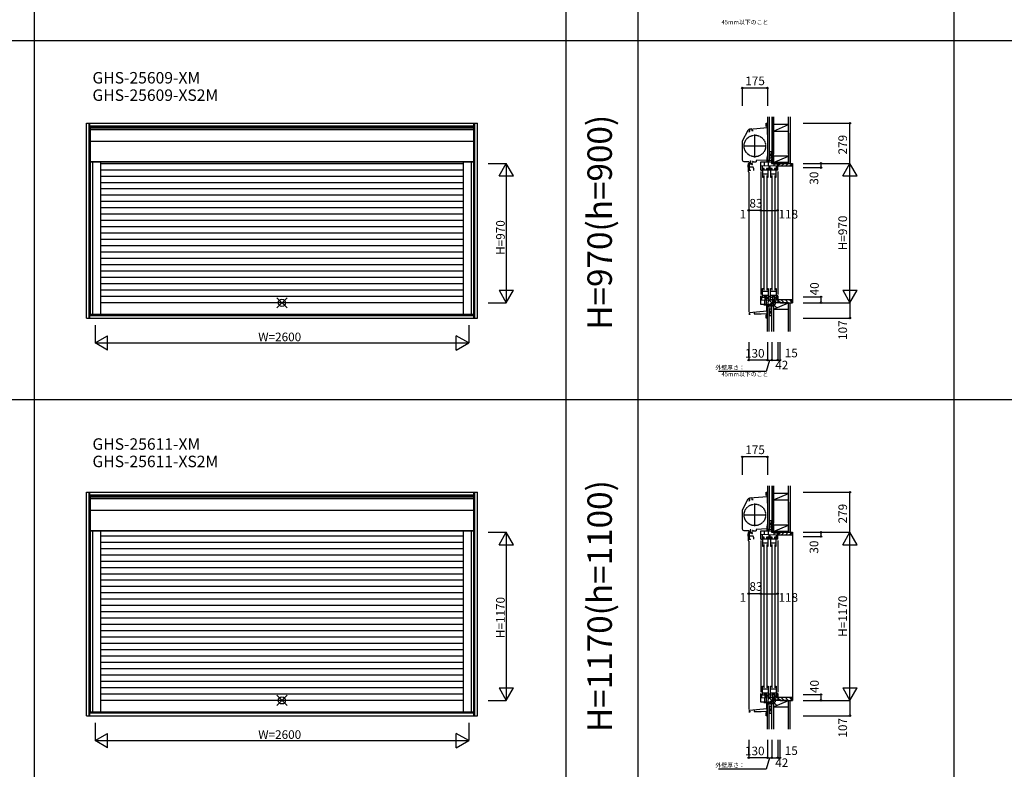
# Model space of a CAD drawing. Extents: x 0 to 27500, y 0 to 20000.
# Drawn here: x 13797 to 20649, y 9526 to 14745 of the extents above; entities that cross this region are included whole.
import ezdxf
from ezdxf.enums import TextEntityAlignment as Align

# ---------------------------------------------------------------- set-up
doc = ezdxf.new("R2010")
doc.units = 0
doc.linetypes.add('YDIVIDE_1', pattern=[15, 10, -1, 1, -1, 1, -1])
doc.layers.get('0').update_dxf_attribs({"linetype": 'CONTINUOUS'})
for name, color, linetype in [('YKK_A1', 4, 'CONTINUOUS'), ('YKK_C1', 4, 'CONTINUOUS'), ('YKK_C2', 5, 'CONTINUOUS'), ('YKK_F1', 7, 'CONTINUOUS'), ('YKK_IN', 1, 'CONTINUOUS'), ('YKK_N1', 2, 'CONTINUOUS'), ('YKK_Z1', 7, 'CONTINUOUS')]:
    doc.layers.add(name, color=color, linetype=linetype)
doc.styles.add('EXTFONT', font='txt.shx', dxfattribs={"height": 60, "bigfont": 'EXTFONT'})
doc.styles.get("Standard").update_dxf_attribs({"font": 'txt', "bigfont": 'BIGFONT'})

msp = doc.modelspace()

# ---------------------------------------------------------------- linework, layer by layer
at = {"layer": 'YKK_A1'}
for p, q in [((14261, 14024), (16983, 14024)), ((14261, 12668), (14261, 14024)), ((14279.9, 12668), (14279.9, 14024)), ((14286, 12668), (14286, 14024)), ((14286, 14005.1), (16958, 14005.1)), ((14286, 13999), (16958, 13999)), ((14287.5, 13992), (16956.5, 13992)), ((14287.5, 13992), (14287.5, 12694.5)), ((14287.5, 13981.3), (16956.5, 13981.3)), ((16956.5, 13992), (16956.5, 12694.5)), ((16958, 12668), (16958, 14024)), ((16964.1, 12668), (16964.1, 14024)), ((16983, 12668), (16983, 14024)), ((14287.5, 13898.5), (16956.5, 13898.5)), ((14287.5, 13757.5), (16956.5, 13757.5)), ((14287.5, 13754.5), (16956.5, 13754.5)), ((14304.5, 13754.5), (14304.5, 12694.5)), ((14360.5, 13754.5), (14360.5, 12694.5)), ((16883.5, 13742.5), (14360.5, 13742.5)), ((16883.5, 13754.5), (16883.5, 12694.5)), ((16939.5, 13754.5), (16939.5, 12694.5)), ((16883.5, 13698.5), (14360.5, 13698.5)), ((16883.5, 13654.5), (14360.5, 13654.5)), ((16883.5, 13610.5), (14360.5, 13610.5)), ((16883.5, 13566.5), (14360.5, 13566.5)), ((16883.5, 13522.5), (14360.5, 13522.5)), ((16883.5, 13478.5), (14360.5, 13478.5)), ((16883.5, 13434.5), (14360.5, 13434.5)), ((16883.5, 13390.5), (14360.5, 13390.5)), ((16883.5, 13346.5), (14360.5, 13346.5)), ((16883.5, 13302.5), (14360.5, 13302.5)), ((16883.5, 13258.5), (14360.5, 13258.5)), ((16883.5, 13214.5), (14360.5, 13214.5)), ((16883.5, 13170.5), (14360.5, 13170.5)), ((16883.5, 13126.5), (14360.5, 13126.5)), ((16883.5, 13082.5), (14360.5, 13082.5)), ((16883.5, 13038.5), (14360.5, 13038.5)), ((16883.5, 12994.5), (14360.5, 12994.5)), ((16883.5, 12950.5), (14360.5, 12950.5)), ((16883.5, 12906.5), (14360.5, 12906.5)), ((16883.5, 12862.5), (14360.5, 12862.5)), ((16883.5, 12818.5), (14360.5, 12818.5)), ((16883.5, 12774.5), (14360.5, 12774.5)), ((14286, 12693), (16958, 12693)), ((14286, 12686.9), (16958, 12686.9)), ((14287.5, 12694.5), (16956.5, 12694.5)), ((14261, 12668), (16983, 12668)), ((14261, 11455.5), (16983, 11455.5)), ((14261, 9899.5), (14261, 11455.5)), ((14279.9, 9899.5), (14279.9, 11455.5)), ((14286, 9899.5), (14286, 11455.5)), ((16958, 9899.5), (16958, 11455.5)), ((16964.1, 9899.5), (16964.1, 11455.5)), ((16983, 9899.5), (16983, 11455.5)), ((14286, 11436.6), (16958, 11436.6)), ((14286, 11430.5), (16958, 11430.5)), ((14287.5, 11423.5), (16956.5, 11423.5)), ((14287.5, 11423.5), (14287.5, 9926)), ((14287.5, 11412.8), (16956.5, 11412.8)), ((16956.5, 11423.5), (16956.5, 9926)), ((14287.5, 11330), (16956.5, 11330)), ((14287.5, 11189), (16956.5, 11189)), ((14287.5, 11186), (16956.5, 11186)), ((14304.5, 11186), (14304.5, 9926)), ((14360.5, 11186), (14360.5, 9926)), ((16883.5, 11186), (16883.5, 9926)), ((16939.5, 11186), (16939.5, 9926)), ((16883.5, 11150), (14360.5, 11150)), ((16883.5, 11106), (14360.5, 11106)), ((16883.5, 11062), (14360.5, 11062)), ((16883.5, 11018), (14360.5, 11018)), ((16883.5, 10974), (14360.5, 10974)), ((16883.5, 10930), (14360.5, 10930)), ((16883.5, 10886), (14360.5, 10886)), ((16883.5, 10842), (14360.5, 10842)), ((16883.5, 10798), (14360.5, 10798)), ((16883.5, 10754), (14360.5, 10754)), ((16883.5, 10710), (14360.5, 10710)), ((16883.5, 10666), (14360.5, 10666)), ((16883.5, 10622), (14360.5, 10622)), ((16883.5, 10578), (14360.5, 10578)), ((16883.5, 10534), (14360.5, 10534)), ((16883.5, 10490), (14360.5, 10490)), ((16883.5, 10446), (14360.5, 10446)), ((16883.5, 10402), (14360.5, 10402)), ((16883.5, 10358), (14360.5, 10358)), ((16883.5, 10314), (14360.5, 10314)), ((16883.5, 10270), (14360.5, 10270)), ((16883.5, 10226), (14360.5, 10226)), ((16883.5, 10182), (14360.5, 10182)), ((16883.5, 10138), (14360.5, 10138)), ((16883.5, 10094), (14360.5, 10094)), ((16883.5, 10050), (14360.5, 10050)), ((16883.5, 10006), (14360.5, 10006)), ((14261, 9899.5), (16983, 9899.5)), ((14286, 9924.5), (16958, 9924.5)), ((14286, 9918.4), (16958, 9918.4)), ((14287.5, 9926), (16956.5, 9926))]:
    msp.add_line(p, q, dxfattribs=at)
at = {"layer": 'YKK_C1'}
for p, q in [((18826.3, 13901.1), (18866.8, 13977.1)), ((18868.4, 13976.5), (18868.4, 13977.3)), ((18871.7, 13973.9), (18871.7, 13980.2)), ((18891, 13984.5), (18875.9, 13983.2)), ((18998, 13992), (18876.8, 13981.4)), ((18877.8, 13966.6), (18877.8, 13981.5)), ((18891, 13984.5), (18892, 13984.5)), ((18892, 13984.5), (18892, 13982.6)), ((18892, 13982.6), (18892, 13971.8)), ((18990.5, 14005.1), (18990.5, 14024)), ((18990.5, 14024), (18995, 14024)), ((18994, 13999), (18990.5, 14005.1)), ((18998, 14004.5), (18990.8, 14004.5)), ((18997.5, 13999), (18994, 13999)), ((18995, 14024), (18995, 14017)), ((18998, 14019), (18995, 14019)), ((19000, 14017.5), (18998, 14017.5)), ((18998, 14017.5), (18998, 13946.8)), ((19000, 14004.9), (18998, 14004.9)), ((18998, 13992), (19000, 13992)), ((18871, 13964.7), (18877.8, 13966.6)), ((18902, 13971.8), (18892, 13971.8)), ((18913, 13786.5), (18913, 13945.5)), ((19000, 13972.4), (18998, 13972.4)), ((18998, 13946.8), (19000, 13946.8)), ((18825, 13895.7), (18825, 13769)), ((18833.5, 13866), (18992.5, 13866)), ((18998, 13786.5), (18995, 13786.5)), ((18995, 13786.5), (18995, 13760.5)), ((19000, 13798.5), (18998, 13798.5)), ((18998, 13798.5), (18998, 13786.5)), ((19030, 13755), (19030, 13775)), ((18836.5, 13757.5), (18871, 13757.5)), ((18866.1, 13718.5), (18866.1, 13735.3)), ((18868.1, 13718.5), (18866.1, 13718.5)), ((18868.1, 13697.5), (18868.1, 13718.5)), ((18876.6, 13694.2), (18876.6, 13752.9)), ((18881.7, 13742), (18876.6, 13742)), ((18901.6, 13718.2), (18876.6, 13718.2)), ((18878.3, 13739.3), (18878.3, 13741.4)), ((18887.3, 13739.3), (18878.3, 13739.3)), ((18880.4, 13744.7), (18879.2, 13744.7)), ((18880.5, 13754.5), (18883.1, 13754.5)), ((18881.6, 13743.9), (18881.6, 13744.7)), ((18881.6, 13740.1), (18881.6, 13739.3)), ((18883.1, 13751.5), (18883.1, 13755.8)), ((18889.5, 13743.5), (18889.5, 13745)), ((18889.5, 13740.5), (18889.5, 13739)), ((18899.5, 13758.2), (18897, 13758.2)), ((18897, 13758.2), (18897, 13754.5)), ((18897, 13754.5), (18923, 13754.5)), ((18906.1, 13705.8), (18901.6, 13718.2)), ((18903.5, 13758.2), (18906, 13758.2)), ((18906, 13758.2), (18906, 13754.5)), ((18906.1, 13696.2), (18906.1, 13705.8)), ((18995, 13768.2), (18923, 13764.4)), ((18923, 13764.4), (18923, 13754.5)), ((18954, 13698), (18954, 13755)), ((18954, 13755), (19030, 13755)), ((18954, 13730.9), (19072, 13726.7)), ((18965, 13698), (18965, 13730.5)), ((18966.5, 13710), (18966.5, 13648)), ((18978.5, 13710), (18966.5, 13710)), ((18978.5, 13697), (18978.5, 13710)), ((18980.8, 13729.9), (18980.8, 13755)), ((18994.5, 13710), (18994.5, 13697)), ((19006.5, 13710), (18994.5, 13710)), ((19006.5, 13648), (19006.5, 13710)), ((19008.8, 13728.9), (19008.8, 13755)), ((19009.5, 13728.9), (19009.5, 13700)), ((19018.5, 13700), (19018.5, 13728.6)), ((19021.5, 13710), (19021.5, 13648)), ((19033.5, 13710), (19021.5, 13710)), ((19028.5, 13755), (19028.5, 13745)), ((19028.5, 13745), (19043.1, 13745)), ((19033.5, 13697), (19033.5, 13710)), ((19043.1, 13745), (19043.1, 13741)), ((19043.1, 13741), (19087, 13741)), ((19047.3, 13727.6), (19047.3, 13741)), ((19061.5, 13710), (19049.5, 13710)), ((19049.5, 13710), (19049.5, 13697)), ((19061.5, 13648), (19061.5, 13710)), ((19064.5, 13698), (19064.5, 13727)), ((19069.7, 13745), (19069.7, 13741)), ((19072, 13698), (19072, 13741)), ((19087, 13741), (19087, 13745)), ((18866.1, 13697.5), (18866.1, 13688.5)), ((18866.1, 13697.5), (18883.6, 13697.5)), ((18871, 13683.2), (18871, 12711.5)), ((18871.1, 13683.5), (18873, 13683.5)), ((18878.6, 13694.2), (18876.6, 13694.2)), ((18881.6, 13694.2), (18883.6, 13694.2)), ((18883.6, 13694.2), (18883.6, 13700.2)), ((18954, 13698), (18965, 13698)), ((18954, 13688), (18954, 12832)), ((19006.5, 13697), (18966.5, 13697)), ((19006.5, 13670), (18966.5, 13670)), ((18966.5, 13648), (18973.5, 13648)), ((18978, 12862), (18978, 13660)), ((18996, 13660), (18996, 12862)), ((18998.5, 13648), (19006.5, 13648)), ((19009.5, 13700), (19018.5, 13700)), ((19061.5, 13697), (19021.5, 13697)), ((19061.5, 13670), (19021.5, 13670)), ((19021.5, 13648), (19028.5, 13648)), ((19033, 12862), (19033, 13660)), ((19051, 13660), (19051, 12862)), ((19053.5, 13648), (19061.5, 13648)), ((19072, 13698), (19064.5, 13698)), ((19072, 13688), (19072, 12832)), ((18954, 12762), (18954, 12822)), ((18954, 12815.4), (18962.2, 12807.2)), ((18966.5, 12812), (18966.5, 12874)), ((18966.5, 12874), (18973.5, 12874)), ((19006.5, 12852), (18966.5, 12852)), ((19006.5, 12825), (18966.5, 12825)), ((18978.5, 12825), (18978.5, 12812)), ((18981.5, 12818.5), (18991.5, 12818.5)), ((18981.5, 12818.5), (18981.5, 12790.1)), ((18991.5, 12818.5), (18991.5, 12790.4)), ((18994.5, 12812), (18994.5, 12825)), ((18998.5, 12874), (19006.5, 12874)), ((19006.5, 12874), (19006.5, 12812)), ((19009.5, 12820), (19018.5, 12820)), ((19009.5, 12791.1), (19009.5, 12820)), ((19018.5, 12820), (19018.5, 12791.4)), ((19021.5, 12874), (19028.5, 12874)), ((19021.5, 12812), (19021.5, 12874)), ((19061.5, 12852), (19021.5, 12852)), ((19061.5, 12825), (19021.5, 12825)), ((19033.5, 12825), (19033.5, 12812)), ((19036.5, 12818.5), (19036.5, 12792)), ((19036.5, 12818.5), (19046.5, 12818.5)), ((19046.5, 12818.5), (19046.5, 12792.4)), ((19049.5, 12812), (19049.5, 12825)), ((19053.5, 12874), (19061.5, 12874)), ((19061.5, 12874), (19061.5, 12812)), ((19072, 12822), (19064.5, 12822)), ((19064.5, 12822), (19064.5, 12793)), ((19072, 12822), (19072, 12775)), ((19072, 12793.3), (18954, 12789.1)), ((18954, 12765), (19030, 12765)), ((18962.2, 12789.4), (18962.2, 12807.2)), ((18978.5, 12812), (18966.5, 12812)), ((18976.1, 12765), (18976.1, 12761)), ((18976.1, 12761), (19022.3, 12761)), ((18980.8, 12790.1), (18980.8, 12765)), ((18992.3, 12790.5), (18992.3, 12765)), ((19006.5, 12812), (18994.5, 12812)), ((18996.2, 12718), (18996.2, 12755.5)), ((19033.5, 12812), (19021.5, 12812)), ((19022.3, 12761), (19027, 12734.5)), ((19028.5, 12775), (19028.5, 12765)), ((19028.5, 12775), (19043.1, 12775)), ((19030, 12765), (19030, 12745)), ((19035.8, 12792), (19035.8, 12775)), ((19043.1, 12775), (19043.1, 12779)), ((19043.1, 12779), (19087, 12779)), ((19047.3, 12792.4), (19047.3, 12779)), ((19061.5, 12812), (19049.5, 12812)), ((19087, 12779), (19087, 12775)), ((18870, 12694.5), (18879.4, 12694.5)), ((18875.5, 12707.5), (18996.2, 12718.1)), ((18875.5, 12694.5), (18875.5, 12707.5)), ((18879.4, 12694.5), (18879.4, 12697.4)), ((18879.4, 12697.4), (18879.7, 12697.4)), ((18879.7, 12697.4), (18879.7, 12698.5)), ((18909, 12710.4), (18909, 12697.5)), ((18909, 12697.5), (18957, 12697.5)), ((18957, 12697.5), (18998, 12698.9)), ((18990.5, 12686.9), (18994, 12693)), ((18990.5, 12668), (18990.5, 12686.9)), ((19000, 12687.5), (18990.8, 12687.5)), ((18994, 12693), (18997.5, 12693)), ((19000, 12735), (18996.2, 12735)), ((19000, 12724), (18996.2, 12724)), ((19000, 12718), (18996.2, 12718)), ((18998, 12674.5), (18998, 12718)), ((19000, 12699.5), (18998, 12699.5)), ((19030, 12742.5), (19025.6, 12742.5)), ((19030, 12734.5), (19027, 12734.5)), ((18995, 12668), (18990.5, 12668)), ((18995, 12675), (18995, 12668)), ((18998, 12673), (18995, 12673)), ((19000, 12674.5), (18998, 12674.5)), ((18990.5, 11436.6), (18990.5, 11455.5)), ((18990.5, 11455.5), (18995, 11455.5)), ((18995, 11455.5), (18995, 11448.5)), ((18998, 11450.5), (18995, 11450.5)), ((19000, 11449), (18998, 11449)), ((18998, 11449), (18998, 11378.3)), ((18826.3, 11332.6), (18866.8, 11408.6)), ((18868.4, 11408), (18868.4, 11408.8)), ((18871, 11396.2), (18877.8, 11398.1)), ((18871.7, 11405.4), (18871.7, 11411.7)), ((18891, 11416), (18875.9, 11414.7)), ((18998, 11423.5), (18876.8, 11412.9)), ((18877.8, 11398.1), (18877.8, 11413)), ((18891, 11416), (18892, 11416)), ((18892, 11416), (18892, 11414.1)), ((18892, 11414.1), (18892, 11403.3)), ((18902, 11403.3), (18892, 11403.3)), ((18913, 11218), (18913, 11377)), ((18994, 11430.5), (18990.5, 11436.6)), ((18998, 11436), (18990.8, 11436)), ((18997.5, 11430.5), (18994, 11430.5)), ((19000, 11436.4), (18998, 11436.4)), ((18998, 11423.5), (19000, 11423.5)), ((19000, 11403.9), (18998, 11403.9)), ((18998, 11378.3), (19000, 11378.3)), ((18825, 11327.2), (18825, 11200.5)), ((18833.5, 11297.5), (18992.5, 11297.5)), ((18836.5, 11189), (18871, 11189)), ((18876.6, 11125.7), (18876.6, 11184.4)), ((18881.7, 11173.5), (18876.6, 11173.5)), ((18878.3, 11170.8), (18878.3, 11172.9)), ((18887.3, 11170.8), (18878.3, 11170.8)), ((18880.4, 11176.2), (18879.2, 11176.2)), ((18880.5, 11186), (18883.1, 11186)), ((18881.6, 11175.4), (18881.6, 11176.2)), ((18881.6, 11171.6), (18881.6, 11170.8)), ((18883.1, 11183), (18883.1, 11187.3)), ((18889.5, 11175), (18889.5, 11176.5)), ((18889.5, 11172), (18889.5, 11170.5)), ((18899.5, 11189.7), (18897, 11189.7)), ((18897, 11189.7), (18897, 11186)), ((18897, 11186), (18923, 11186)), ((18903.5, 11189.7), (18906, 11189.7)), ((18906, 11189.7), (18906, 11186)), ((18995, 11199.7), (18923, 11195.9)), ((18923, 11195.9), (18923, 11186)), ((18954, 11129.5), (18954, 11186.5)), ((18954, 11186.5), (19030, 11186.5)), ((18980.8, 11161.4), (18980.8, 11186.5)), ((18998, 11218), (18995, 11218)), ((18995, 11218), (18995, 11192)), ((19000, 11230), (18998, 11230)), ((18998, 11230), (18998, 11218)), ((19008.8, 11160.4), (19008.8, 11186.5)), ((19028.5, 11186.5), (19028.5, 11176.5)), ((19028.5, 11176.5), (19043.1, 11176.5)), ((19030, 11186.5), (19030, 11206.5)), ((19043.1, 11176.5), (19043.1, 11172.5)), ((19043.1, 11172.5), (19087, 11172.5)), ((19047.3, 11159.1), (19047.3, 11172.5)), ((19069.7, 11176.5), (19069.7, 11172.5)), ((19072, 11129.5), (19072, 11172.5)), ((19087, 11172.5), (19087, 11176.5)), ((18866.1, 11150), (18866.1, 11166.8)), ((18868.1, 11150), (18866.1, 11150)), ((18866.1, 11129), (18866.1, 11120)), ((18866.1, 11129), (18883.6, 11129)), ((18868.1, 11129), (18868.1, 11150)), ((18871, 11114.7), (18871, 9943)), ((18871.1, 11115), (18873, 11115)), ((18901.6, 11149.7), (18876.6, 11149.7)), ((18878.6, 11125.7), (18876.6, 11125.7)), ((18881.6, 11125.7), (18883.6, 11125.7)), ((18883.6, 11125.7), (18883.6, 11131.7)), ((18906.1, 11137.3), (18901.6, 11149.7)), ((18906.1, 11127.7), (18906.1, 11137.3)), ((18954, 11162.4), (19072, 11158.2)), ((18954, 11129.5), (18965, 11129.5)), ((18954, 11119.5), (18954, 10063.5)), ((18965, 11129.5), (18965, 11162)), ((18966.5, 11141.5), (18966.5, 11079.5)), ((18978.5, 11141.5), (18966.5, 11141.5)), ((19006.5, 11128.5), (18966.5, 11128.5)), ((19006.5, 11101.5), (18966.5, 11101.5)), ((18978.5, 11128.5), (18978.5, 11141.5)), ((18994.5, 11141.5), (18994.5, 11128.5)), ((19006.5, 11141.5), (18994.5, 11141.5)), ((19006.5, 11079.5), (19006.5, 11141.5)), ((19009.5, 11160.4), (19009.5, 11131.5)), ((19009.5, 11131.5), (19018.5, 11131.5)), ((19018.5, 11131.5), (19018.5, 11160.1)), ((19021.5, 11141.5), (19021.5, 11079.5)), ((19033.5, 11141.5), (19021.5, 11141.5)), ((19061.5, 11128.5), (19021.5, 11128.5)), ((19061.5, 11101.5), (19021.5, 11101.5)), ((19033.5, 11128.5), (19033.5, 11141.5)), ((19061.5, 11141.5), (19049.5, 11141.5)), ((19049.5, 11141.5), (19049.5, 11128.5)), ((19061.5, 11079.5), (19061.5, 11141.5)), ((19064.5, 11129.5), (19064.5, 11158.5)), ((19072, 11129.5), (19064.5, 11129.5)), ((19072, 11119.5), (19072, 10063.5)), ((18966.5, 11079.5), (18973.5, 11079.5)), ((18978, 10093.5), (18978, 11091.5)), ((18996, 11091.5), (18996, 10093.5)), ((18998.5, 11079.5), (19006.5, 11079.5)), ((19021.5, 11079.5), (19028.5, 11079.5)), ((19033, 10093.5), (19033, 11091.5)), ((19051, 11091.5), (19051, 10093.5)), ((19053.5, 11079.5), (19061.5, 11079.5)), ((18966.5, 10043.5), (18966.5, 10105.5)), ((18966.5, 10105.5), (18973.5, 10105.5)), ((19006.5, 10083.5), (18966.5, 10083.5)), ((18998.5, 10105.5), (19006.5, 10105.5)), ((19006.5, 10105.5), (19006.5, 10043.5)), ((19021.5, 10105.5), (19028.5, 10105.5)), ((19021.5, 10043.5), (19021.5, 10105.5)), ((19061.5, 10083.5), (19021.5, 10083.5)), ((19053.5, 10105.5), (19061.5, 10105.5)), ((19061.5, 10105.5), (19061.5, 10043.5)), ((18954, 9993.5), (18954, 10053.5)), ((18954, 10046.9), (18962.2, 10038.7)), ((19072, 10024.8), (18954, 10020.6)), ((18962.2, 10020.9), (18962.2, 10038.7)), ((19006.5, 10056.5), (18966.5, 10056.5)), ((18978.5, 10043.5), (18966.5, 10043.5)), ((18978.5, 10056.5), (18978.5, 10043.5)), ((18980.8, 10021.6), (18980.8, 9996.5)), ((18981.5, 10050), (18991.5, 10050)), ((18981.5, 10050), (18981.5, 10021.6)), ((18991.5, 10050), (18991.5, 10021.9)), ((18992.3, 10022), (18992.3, 9996.5)), ((18994.5, 10043.5), (18994.5, 10056.5)), ((19006.5, 10043.5), (18994.5, 10043.5)), ((19009.5, 10051.5), (19018.5, 10051.5)), ((19009.5, 10022.6), (19009.5, 10051.5)), ((19018.5, 10051.5), (19018.5, 10022.9)), ((19061.5, 10056.5), (19021.5, 10056.5)), ((19033.5, 10043.5), (19021.5, 10043.5)), ((19028.5, 10006.5), (19028.5, 9996.5)), ((19028.5, 10006.5), (19043.1, 10006.5)), ((19033.5, 10056.5), (19033.5, 10043.5)), ((19035.8, 10023.5), (19035.8, 10006.5)), ((19036.5, 10050), (19036.5, 10023.5)), ((19036.5, 10050), (19046.5, 10050)), ((19043.1, 10006.5), (19043.1, 10010.5)), ((19043.1, 10010.5), (19087, 10010.5)), ((19046.5, 10050), (19046.5, 10023.9)), ((19047.3, 10023.9), (19047.3, 10010.5)), ((19049.5, 10043.5), (19049.5, 10056.5)), ((19061.5, 10043.5), (19049.5, 10043.5)), ((19072, 10053.5), (19064.5, 10053.5)), ((19064.5, 10053.5), (19064.5, 10024.5)), ((19072, 10053.5), (19072, 10006.5)), ((19087, 10010.5), (19087, 10006.5)), ((18875.5, 9939), (18996.2, 9949.6)), ((18875.5, 9926), (18875.5, 9939)), ((18909, 9941.9), (18909, 9929)), ((18954, 9996.5), (19030, 9996.5)), ((18976.1, 9996.5), (18976.1, 9992.5)), ((18976.1, 9992.5), (19022.3, 9992.5)), ((18996.2, 9949.5), (18996.2, 9987)), ((19000, 9966.5), (18996.2, 9966.5)), ((19000, 9955.5), (18996.2, 9955.5)), ((19000, 9949.5), (18996.2, 9949.5)), ((18998, 9906), (18998, 9949.5)), ((19022.3, 9992.5), (19027, 9966)), ((19030, 9974), (19025.6, 9974)), ((19030, 9966), (19027, 9966)), ((19030, 9996.5), (19030, 9976.5)), ((18870, 9926), (18879.4, 9926)), ((18879.4, 9926), (18879.4, 9928.9)), ((18879.4, 9928.9), (18879.7, 9928.9)), ((18879.7, 9928.9), (18879.7, 9930)), ((18909, 9929), (18957, 9929)), ((18957, 9929), (18998, 9930.4)), ((18990.5, 9918.4), (18994, 9924.5)), ((18990.5, 9899.5), (18990.5, 9918.4)), ((18995, 9899.5), (18990.5, 9899.5)), ((19000, 9919), (18990.8, 9919)), ((18994, 9924.5), (18997.5, 9924.5)), ((18995, 9906.5), (18995, 9899.5)), ((18998, 9904.5), (18995, 9904.5)), ((19000, 9931), (18998, 9931)), ((19000, 9906), (18998, 9906))]:
    msp.add_line(p, q, dxfattribs=at)
at = {"layer": 'YKK_C1', "linetype": 'ByBlock'}
for p, q in [((18887.3, 13744.7), (18880.4, 13744.7)), ((18892.6, 13737.3), (18896.1, 13737.3)), ((18896.1, 13746.7), (18893, 13746.7)), ((18896.1, 13744.2), (18896.1, 13746.7)), ((18896.1, 13737.3), (18896.1, 13739.7)), ((18887.3, 11176.2), (18880.4, 11176.2)), ((18892.6, 11168.8), (18896.1, 11168.8)), ((18896.1, 11178.2), (18893, 11178.2)), ((18896.1, 11175.7), (18896.1, 11178.2)), ((18896.1, 11168.8), (18896.1, 11171.2))]:
    msp.add_line(p, q, dxfattribs=at)
at = {"layer": 'YKK_C1', "linetype": 'YDIVIDE_1'}
for centre in [(18913, 13866), (18913, 11297.5)]:
    msp.add_circle(centre, 75, dxfattribs=at)
at = {"layer": 'YKK_C1'}
for centre, radius, start, end in [((18876.9, 13971.7), 11.5, 95, 152), ((18836.5, 13895.7), 11.5, 152, 180), ((18836.5, 13769), 11.5, 180, 270), ((18886.1, 13735.3), 20, 106.2602, 180), ((18871.1, 13688.5), 5, 180, 270), ((18876.9, 11403.2), 11.5, 95, 152), ((18836.5, 11327.2), 11.5, 152, 180), ((18836.5, 11200.5), 11.5, 180, 270), ((18886.1, 11166.8), 20, 106.2602, 180), ((18871.1, 11120), 5, 180, 270)]:
    msp.add_arc(centre, radius, start, end, dxfattribs=at)
at = {"layer": 'YKK_C1', "linetype": 'ByBlock', "lineweight": -2}
for centre in [(18876.5, 13971.4), (18876.5, 11402.9)]:
    msp.add_arc(centre, 10, 88.32367, 144.09593, dxfattribs=at)
at = {"layer": 'YKK_C1', "linetype": 'ByBlock'}
for centre, radius, start, end in [((18882, 13759.7), 2, 90, 225), ((18880.3, 13742), 2.3, 304.30116, 55.69886), ((18882, 13759.1), 2.6, 0, 90), ((18884.1, 13755.8), 1, 130.62936, 180.00003), ((18881.3, 13759.1), 3.3, 310.62933, 0), ((18887.3, 13752.7), 8, 270, 308.94244), ((18887.3, 13731.3), 8, 48.59037, 90.01268), ((18887.3, 13742), 2.65, 324.45238, 35.54766), ((18882, 11191.2), 2, 90, 225), ((18880.3, 11173.5), 2.3, 304.30116, 55.69886), ((18882, 11190.6), 2.6, 0, 90), ((18884.1, 11187.3), 1, 130.62936, 180.00003), ((18881.3, 11190.6), 3.3, 310.62933, 0), ((18887.3, 11184.2), 8, 270, 308.94244), ((18887.3, 11162.8), 8, 48.59037, 90.01268), ((18887.3, 11173.5), 2.65, 324.45238, 35.54766)]:
    msp.add_arc(centre, radius, start, end, dxfattribs=at)
at = {"layer": 'YKK_C2', "linetype": 'Continuous'}
for p, q in [((19012, 13765), (19000, 13765)), ((19000, 13765), (19000, 13755)), ((19013, 13765), (19000, 13765)), ((19000, 13756.1), (19008.9, 13765)), ((19000, 13761.8), (19003.2, 13765)), ((19004.5, 13755), (19010, 13760.5)), ((19010, 13765), (19010, 13755)), ((19072, 13728.5), (19083.5, 13740)), ((19096.8, 13725), (19116.8, 13745)), ((19125.1, 13725), (19145.1, 13745)), ((19153.3, 13725), (19171, 13742.7)), ((19000, 12752), (19000, 12762)), ((19000, 12753.1), (19008.9, 12762)), ((19000, 12758.8), (19003.2, 12762)), ((19013, 12752), (19000, 12752)), ((19012, 12752), (19000, 12752)), ((19004.5, 12752), (19010, 12757.5)), ((19010, 12752), (19010, 12762)), ((19072, 12791.5), (19083.5, 12780)), ((19072, 12780.2), (19072.2, 12780)), ((19096.8, 12795), (19116.8, 12775)), ((19125.1, 12795), (19145.1, 12775)), ((19153.3, 12795), (19171, 12777.3)), ((19012, 11196.5), (19000, 11196.5)), ((19000, 11196.5), (19000, 11186.5)), ((19013, 11196.5), (19000, 11196.5)), ((19000, 11187.6), (19008.9, 11196.5)), ((19000, 11193.3), (19003.2, 11196.5)), ((19004.5, 11186.5), (19010, 11192)), ((19010, 11196.5), (19010, 11186.5)), ((19072, 11160), (19083.5, 11171.5)), ((19096.8, 11156.5), (19116.8, 11176.5)), ((19125.1, 11156.5), (19145.1, 11176.5)), ((19153.3, 11156.5), (19171, 11174.2)), ((19072, 10023), (19083.5, 10011.5)), ((19072, 10011.7), (19072.2, 10011.5)), ((19096.8, 10026.5), (19116.8, 10006.5)), ((19125.1, 10026.5), (19145.1, 10006.5)), ((19153.3, 10026.5), (19171, 10008.8)), ((19000, 9983.5), (19000, 9993.5)), ((19000, 9984.6), (19008.9, 9993.5)), ((19000, 9990.3), (19003.2, 9993.5)), ((19013, 9983.5), (19000, 9983.5)), ((19012, 9983.5), (19000, 9983.5)), ((19004.5, 9983.5), (19010, 9989)), ((19010, 9983.5), (19010, 9993.5))]:
    msp.add_line(p, q, dxfattribs=at)
at = {"layer": 'YKK_C2', "linetype": 'ByBlock', "lineweight": -2}
for p, q in [((19072, 13725), (19072, 13740)), ((19072, 13740), (19088, 13740)), ((19169, 13725), (19072, 13725)), ((19088, 13740), (19088, 13745)), ((19088, 13745), (19171, 13745)), ((19171, 13745), (19171, 13727)), ((19169, 12795), (19072, 12795)), ((19072, 12795), (19072, 12780)), ((19072, 12780), (19088, 12780)), ((19088, 12780), (19088, 12775)), ((19088, 12775), (19171, 12775)), ((19171, 12775), (19171, 12793)), ((19072, 11156.5), (19072, 11171.5)), ((19072, 11171.5), (19088, 11171.5)), ((19088, 11171.5), (19088, 11176.5)), ((19088, 11176.5), (19171, 11176.5)), ((19171, 11176.5), (19171, 11158.5)), ((19169, 11156.5), (19072, 11156.5)), ((19169, 10026.5), (19072, 10026.5)), ((19072, 10026.5), (19072, 10011.5)), ((19072, 10011.5), (19088, 10011.5)), ((19088, 10011.5), (19088, 10006.5)), ((19088, 10006.5), (19171, 10006.5)), ((19171, 10006.5), (19171, 10024.5))]:
    msp.add_line(p, q, dxfattribs=at)
at = {"layer": 'YKK_C2'}
for p, q in [((19171, 13745), (19174, 13745)), ((19174, 13745), (19174, 12775)), ((19171, 12775), (19174, 12775)), ((19171, 11176.5), (19174, 11176.5)), ((19174, 11176.5), (19174, 10006.5)), ((19171, 10006.5), (19174, 10006.5))]:
    msp.add_line(p, q, dxfattribs=at)
at = {"layer": 'YKK_C2', "linetype": 'ByBlock', "lineweight": -2}
for centre, start, end in [((19169, 13727), 270.00001, 359.99999), ((19169, 12793), 0.00001, 89.99999), ((19169, 11158.5), 270.00001, 359.99999), ((19169, 10024.5), 0.00001, 89.99999)]:
    msp.add_arc(centre, 2, start, end, dxfattribs=at)
at = {"layer": 'YKK_F1', "color": 7}
for p, q in [((13900, 0), (13900, 19500)), ((17600, 0), (17600, 19500)), ((18100, 0), (18100, 19500)), ((20300, 0), (20300, 19500)), ((0, 14600), (27000, 14600)), ((0, 12100), (27000, 12100))]:
    msp.add_line(p, q, dxfattribs=at)
at = {"layer": 'YKK_IN', "linetype": 'Continuous'}
for p, q in [((15586.6, 12739.1), (15657.4, 12809.9)), ((15586.6, 12809.9), (15657.4, 12739.1)), ((18994.6, 12810.4), (19065.4, 12739.6)), ((18994.6, 12739.6), (19065.4, 12810.4)), ((15586.6, 9970.6), (15657.4, 10041.4)), ((15586.6, 10041.4), (15657.4, 9970.6)), ((18994.6, 10041.9), (19065.4, 9971.1)), ((18994.6, 9971.1), (19065.4, 10041.9))]:
    msp.add_line(p, q, dxfattribs=at)
for centre in [(15622, 12774.5), (19030, 12775), (15622, 10006), (19030, 10006.5)]:
    msp.add_circle(centre, 25, dxfattribs=at)
at = {"layer": 'YKK_N1'}
for p, q in [((19000, 14269.5), (18825, 14269.5)), ((18825, 14269.5), (18825, 14144.5)), ((19000, 14269.5), (19000, 14144.5)), ((18871, 13417.6), (18870, 13417.6)), ((18954, 13417.6), (18871, 13417.6)), ((19015, 12375), (18990.9, 12294.9)), ((19000, 12375), (19030, 12375)), ((18990.9, 12294.9), (18659.4, 12294.9)), ((19000, 11701), (18825, 11701)), ((18825, 11701), (18825, 11576)), ((19000, 11701), (19000, 11576)), ((18871, 10749.1), (18870, 10749.1)), ((18954, 10749.1), (18871, 10749.1)), ((19015, 9606.5), (18990.9, 9526.4)), ((19000, 9606.5), (19030, 9606.5)), ((18990.9, 9526.4), (18659.4, 9526.4))]:
    msp.add_line(p, q, dxfattribs=at)
at = {"layer": 'YKK_N1', "linetype": 'Continuous'}
for p, q in [((19249, 14024), (19574, 14024)), ((19574, 13745), (19574, 14024)), ((17058, 13745), (17183, 13745)), ((17133, 13658.4), (17183, 13745)), ((17183, 13745), (17183, 12775)), ((17233, 13658.4), (17183, 13745)), ((19249, 13745), (19574, 13745)), ((19249, 13715), (19374, 13715)), ((19374, 13715), (19374, 13745)), ((19524, 13658.4), (19574, 13745)), ((19624, 13658.4), (19574, 13745)), ((19574, 12775), (19574, 13745)), ((17133, 13658.4), (17233, 13658.4)), ((19524, 13658.4), (19624, 13658.4)), ((18870, 13417.6), (18870, 13292.6)), ((18871, 13417.6), (18871, 13292.6)), ((18954, 13417.6), (19072, 13417.6)), ((18954, 13417.6), (18954, 13292.6)), ((19072, 13417.6), (19072, 13292.6)), ((17133, 12861.6), (17233, 12861.6)), ((17133, 12861.6), (17183, 12775)), ((17183, 12775), (17233, 12861.6)), ((19249, 12815), (19374, 12815)), ((19374, 12775), (19374, 12815)), ((19524, 12861.6), (19624, 12861.6)), ((19524, 12861.6), (19574, 12775)), ((19574, 12775), (19624, 12861.6)), ((17058, 12775), (17183, 12775)), ((19249, 12775), (19574, 12775)), ((19574, 12775), (19574, 12668)), ((14322, 12619.5), (14322, 12494.5)), ((16922, 12619.5), (16922, 12494.5)), ((19249, 12668), (19574, 12668)), ((14322, 12494.5), (14408.6, 12544.5)), ((14408.6, 12444.5), (14408.6, 12544.5)), ((16922, 12494.5), (16835.4, 12544.5)), ((16835.4, 12444.5), (16835.4, 12544.5)), ((14322, 12494.5), (16922, 12494.5)), ((14408.6, 12444.5), (14322, 12494.5)), ((16835.4, 12444.5), (16922, 12494.5)), ((18870, 12500), (18870, 12375)), ((19000, 12500), (19000, 12375)), ((19030, 12500), (19030, 12375)), ((19072, 12500), (19072, 12375)), ((19087, 12500), (19087, 12375)), ((19000, 12375), (18870, 12375)), ((19030, 12375), (19072, 12375)), ((19072, 12375), (19087, 12375)), ((19249, 11455.5), (19574, 11455.5)), ((19574, 11176.5), (19574, 11455.5)), ((17058, 11176.5), (17183, 11176.5)), ((17133, 11089.9), (17183, 11176.5)), ((17183, 11176.5), (17183, 10006.5)), ((17233, 11089.9), (17183, 11176.5)), ((19249, 11176.5), (19574, 11176.5)), ((19374, 11146.5), (19374, 11176.5)), ((19524, 11089.9), (19574, 11176.5)), ((19624, 11089.9), (19574, 11176.5)), ((19574, 10006.5), (19574, 11176.5)), ((19249, 11146.5), (19374, 11146.5)), ((17133, 11089.9), (17233, 11089.9)), ((19524, 11089.9), (19624, 11089.9)), ((18870, 10749.1), (18870, 10624.1)), ((18871, 10749.1), (18871, 10624.1)), ((18954, 10749.1), (19072, 10749.1)), ((18954, 10749.1), (18954, 10624.1)), ((19072, 10749.1), (19072, 10624.1)), ((17133, 10093.1), (17233, 10093.1)), ((17133, 10093.1), (17183, 10006.5)), ((17183, 10006.5), (17233, 10093.1)), ((19524, 10093.1), (19624, 10093.1)), ((19524, 10093.1), (19574, 10006.5)), ((19574, 10006.5), (19624, 10093.1)), ((17058, 10006.5), (17183, 10006.5)), ((19249, 10046.5), (19374, 10046.5)), ((19249, 10006.5), (19574, 10006.5)), ((19374, 10006.5), (19374, 10046.5)), ((19574, 10006.5), (19574, 9899.5)), ((19249, 9899.5), (19574, 9899.5)), ((14322, 9851), (14322, 9726)), ((16922, 9851), (16922, 9726)), ((14322, 9726), (14408.6, 9776)), ((14408.6, 9676), (14408.6, 9776)), ((16922, 9726), (16835.4, 9776)), ((16835.4, 9676), (16835.4, 9776)), ((18870, 9731.5), (18870, 9606.5)), ((19000, 9731.5), (19000, 9606.5)), ((19030, 9731.5), (19030, 9606.5)), ((19072, 9731.5), (19072, 9606.5)), ((19087, 9731.5), (19087, 9606.5)), ((14322, 9726), (16922, 9726)), ((14408.6, 9676), (14322, 9726)), ((16835.4, 9676), (16922, 9726)), ((19000, 9606.5), (18870, 9606.5)), ((19030, 9606.5), (19072, 9606.5)), ((19072, 9606.5), (19087, 9606.5))]:
    msp.add_line(p, q, dxfattribs=at)
for centre in [(18825, 14269.5), (19000, 14269.5), (19574, 14024), (19374, 13745), (19374, 13715), (18870, 13417.6), (18871, 13417.6), (18954, 13417.6), (19072, 13417.6), (19374, 12815), (19374, 12775), (19574, 12668), (18870, 12375), (19000, 12375), (19030, 12375), (19072, 12375), (19087, 12375), (18825, 11701), (19000, 11701), (19574, 11455.5), (19374, 11176.5), (19374, 11146.5), (18870, 10749.1), (18871, 10749.1), (18954, 10749.1), (19072, 10749.1), (19374, 10046.5), (19374, 10006.5), (19574, 9899.5), (18870, 9606.5), (19000, 9606.5), (19030, 9606.5), (19072, 9606.5), (19087, 9606.5)]:
    msp.add_circle(centre, 5, dxfattribs=at)
at = {"layer": 'YKK_Z1', "linetype": 'Continuous'}
for p, q in [((19000, 14069.5), (19000, 13765)), ((19012, 14069.5), (19012, 13765)), ((19030, 14069.5), (19030, 13750)), ((19042, 14069.5), (19042, 13809.5)), ((19042, 13750), (19042, 14069.5)), ((19147, 13809.5), (19147, 14069.5)), ((19159.5, 14069.5), (19159.5, 13745)), ((18995, 14023.5), (18995.2, 14023.3)), ((18995, 14019.2), (18999.2, 14023.3)), ((18995, 14022), (18996.4, 14023.3)), ((18995.2, 14023.3), (18999.9, 14023.3)), ((18997.7, 14019), (19000, 14021.3)), ((18999, 14017.5), (19000, 14018.5)), ((19000, 14023.5), (18999.9, 14023.3)), ((19147, 14015), (19042, 14015)), ((19042, 14015), (19042, 13970)), ((19042, 13970), (19147, 14015)), ((19042, 13970), (19147, 13970)), ((19042, 13795), (19042, 13945)), ((19147, 13955), (19147, 13745)), ((19030, 13828), (19012, 13783)), ((19012, 13828), (19030, 13828)), ((19012, 13828), (19012, 13783)), ((19012, 13783), (19030, 13783)), ((19030, 13783), (19030, 13828)), ((19147, 13795), (19042, 13795)), ((19042, 13795), (19042, 13750)), ((19042, 13750), (19147, 13795)), ((19147, 13750), (19147, 13795)), ((19028, 13765), (19013, 13765)), ((19042, 13750), (19030, 13750)), ((19030, 13745), (19030, 13750)), ((19087, 13750), (19030, 13750)), ((19087, 13750), (19030, 13745)), ((19087, 13745), (19030, 13745)), ((19042, 13750), (19147, 13750)), ((19087, 13745), (19087, 13750)), ((19087, 13745), (19087, 13750)), ((19147, 13750), (19087, 13750)), ((19087, 13745), (19147, 13750)), ((19147, 13745), (19087, 13745)), ((19088, 13744.5), (19088.5, 13745)), ((19000, 12575), (19000, 12752)), ((19012, 12575), (19012, 12752)), ((19029, 12752), (19013, 12752)), ((19042, 12775), (19030, 12775)), ((19030, 12575), (19030, 12775)), ((19030, 12755), (19030, 12762)), ((19147, 12775), (19042, 12775)), ((19042, 12775), (19042, 12730)), ((19042, 12730), (19147, 12775)), ((19042, 12775), (19042, 12575)), ((19088, 12775.5), (19088.5, 12775)), ((19147, 12575), (19147, 12775)), ((19147, 12730), (19147, 12775)), ((19159.5, 12575), (19159.5, 12775)), ((19012, 12731.5), (19029, 12731.5)), ((19012, 12731.5), (19012, 12686.5)), ((19029, 12729), (19012, 12686.5)), ((19012, 12686.5), (19029, 12686.5)), ((19030, 12686.5), (19030, 12731.5)), ((19042, 12730), (19042, 12575)), ((19042, 12730), (19147, 12730)), ((18995, 11455), (18995.2, 11454.8)), ((18995, 11450.7), (18999.2, 11454.8)), ((18995, 11453.5), (18996.4, 11454.8)), ((18995.2, 11454.8), (18999.9, 11454.8)), ((18997.7, 11450.5), (19000, 11452.8)), ((18999, 11449), (19000, 11450)), ((19000, 11455), (18999.9, 11454.8)), ((19000, 11501), (19000, 11196.5)), ((19012, 11501), (19012, 11196.5)), ((19030, 11501), (19030, 11181.5)), ((19042, 11501), (19042, 11241)), ((19042, 11181.5), (19042, 11501)), ((19147, 11446.5), (19042, 11446.5)), ((19042, 11446.5), (19042, 11401.5)), ((19042, 11401.5), (19147, 11446.5)), ((19147, 11241), (19147, 11501)), ((19159.5, 11501), (19159.5, 11176.5)), ((19042, 11401.5), (19147, 11401.5)), ((19042, 11226.5), (19042, 11376.5)), ((19147, 11386.5), (19147, 11176.5)), ((19030, 11259.5), (19012, 11214.5)), ((19012, 11259.5), (19030, 11259.5)), ((19012, 11259.5), (19012, 11214.5)), ((19030, 11214.5), (19030, 11259.5)), ((19012, 11214.5), (19030, 11214.5)), ((19028, 11196.5), (19013, 11196.5)), ((19042, 11181.5), (19030, 11181.5)), ((19030, 11176.5), (19030, 11181.5)), ((19087, 11181.5), (19030, 11181.5)), ((19087, 11181.5), (19030, 11176.5)), ((19087, 11176.5), (19030, 11176.5)), ((19147, 11226.5), (19042, 11226.5)), ((19042, 11226.5), (19042, 11181.5)), ((19042, 11181.5), (19147, 11226.5)), ((19042, 11181.5), (19147, 11181.5)), ((19087, 11176.5), (19087, 11181.5)), ((19087, 11176.5), (19087, 11181.5)), ((19147, 11181.5), (19087, 11181.5)), ((19087, 11176.5), (19147, 11181.5)), ((19147, 11176.5), (19087, 11176.5)), ((19088, 11176), (19088.5, 11176.5)), ((19147, 11181.5), (19147, 11226.5)), ((19042, 10006.5), (19030, 10006.5)), ((19030, 9806.5), (19030, 10006.5)), ((19147, 10006.5), (19042, 10006.5)), ((19042, 10006.5), (19042, 9961.5)), ((19042, 9961.5), (19147, 10006.5)), ((19042, 10006.5), (19042, 9806.5)), ((19088, 10007), (19088.5, 10006.5)), ((19147, 9806.5), (19147, 10006.5)), ((19147, 9961.5), (19147, 10006.5)), ((19159.5, 9806.5), (19159.5, 10006.5)), ((19000, 9806.5), (19000, 9983.5)), ((19012, 9806.5), (19012, 9983.5)), ((19012, 9963), (19029, 9963)), ((19012, 9963), (19012, 9918)), ((19029, 9960.5), (19012, 9918)), ((19029, 9983.5), (19013, 9983.5)), ((19030, 9986.5), (19030, 9993.5)), ((19030, 9918), (19030, 9963)), ((19042, 9961.5), (19042, 9806.5)), ((19042, 9961.5), (19147, 9961.5)), ((19012, 9918), (19029, 9918))]:
    msp.add_line(p, q, dxfattribs=at)

# ---------------------------------------------------------------- texts
at = {"style": 'EXTFONT'}
for s, p in [('GHS-25609-XM', (14303.6, 14300.8)), ('GHS-25609-XS2M', (14303.6, 14179.8)), ('GHS-25611-XM', (14303.7, 11750.8)), ('GHS-25611-XS2M', (14303.7, 11629.8))]:
    msp.add_text(s, height=80, dxfattribs=at).set_placement(p)
at = {"color": 3, "style": 'EXTFONT'}
for s, p in [('H=970(h=900)', (17855, 13334.7)), ('H=1170(h=1100)', (17855, 10662.5))]:
    msp.add_text(s, height=170, rotation=90, dxfattribs=at).set_placement(p, align=Align.MIDDLE)
at = {"layer": 'YKK_N1'}
for s, height, p in [('45mm以下のこと', 30, (18843.5, 14724)), ('83', 60, (18920.6, 13459.6)), ('1', 60, (18829.1, 13383.4)), ('118', 60, (19145.3, 13383.4)), ('外壁厚さ：', 30, (18740.7, 12319.6)), ('42', 60, (19099.8, 12333)), ('45mm以下のこと', 30, (18843.5, 12273.5)), ('83', 60, (18920.6, 10791.1)), ('1', 60, (18829.1, 10714.9)), ('118', 60, (19145.3, 10714.9)), ('42', 60, (19099.8, 9564.5)), ('外壁厚さ：', 30, (18740.7, 9551.1))]:
    msp.add_text(s, height=height, dxfattribs=at).set_placement(p, align=Align.MIDDLE)
at = {"layer": 'YKK_N1', "linetype": 'Continuous'}
for s, p in [('175', (18914.4, 14311.5)), ('130', (18912.2, 12414.7)), ('15', (19166.3, 12417)), ('175', (18914.4, 11743)), ('130', (18912.2, 9646.2)), ('15', (19166.3, 9648.5))]:
    msp.add_text(s, height=60, dxfattribs=at).set_placement(p, align=Align.MIDDLE)
at = {"layer": 'YKK_N1'}
for s, p in [('279', (19532, 13875)), ('H=970', (19532, 13260.5)), ('107', (19532, 12583.9)), ('279', (19532, 11306.5)), ('107', (19532, 9815.4))]:
    msp.add_text(s, height=60, rotation=90, dxfattribs=at).set_placement(p, align=Align.MIDDLE)
at = {"layer": 'YKK_N1', "linetype": 'Continuous'}
for s, p in [('30', (19332, 13641.9)), ('40', (19335.3, 12871.2)), ('30', (19332, 11073.4)), ('H=1170', (19532, 10592)), ('40', (19335.3, 10102.7))]:
    msp.add_text(s, height=60, rotation=90, dxfattribs=at).set_placement(p, align=Align.MIDDLE)
at = {"layer": 'YKK_N1'}
msp.add_text('H=970', height=60, rotation=90, dxfattribs=at).set_placement((17172.5, 13108))
for p in [(15457, 12506.5), (15457, 9738)]:
    msp.add_text('W=2600', height=60, dxfattribs=at).set_placement(p)
at = {"layer": 'YKK_N1', "linetype": 'Continuous'}
msp.add_text('H=1170', height=60, rotation=90, dxfattribs=at).set_placement((17172.5, 10439.5))

doc.saveas('drawing.dxf')
